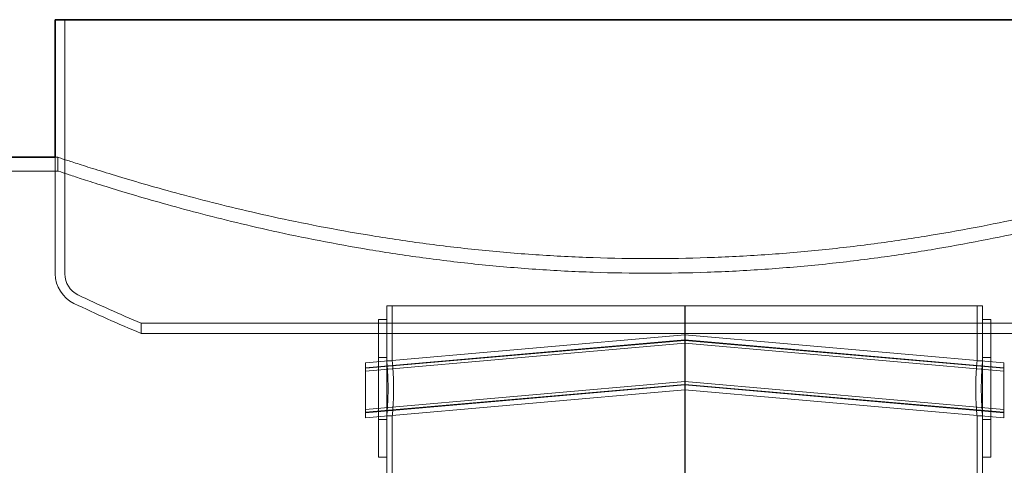
# Model space of a CAD drawing. Units: millimetres. Extents: x 251564 to 290500, y 156335 to 176800.
# Drawn here: x 260763 to 261479, y 172483 to 172807 of the extents above; entities that cross this region are included whole.
import ezdxf

# ---------------------------------------------------------------- set-up
doc = ezdxf.new("R2010")
doc.units = ezdxf.units.MM
doc.linetypes.add('DASHED', pattern=[0])
doc.layers.add('Hidden (ISO)', color=1, linetype='DASHED', lineweight=18, true_color=0xff0000)
doc.layers.add('Visible (ISO)', color=7, linetype='Continuous', lineweight=35)

msp = doc.modelspace()

# ---------------------------------------------------------------- linework, layer by layer
at = {"layer": 'Hidden (ISO)', "ltscale": 7.033683}
msp.add_line((260796.03, 172806.77), (260796.03, 172622.04), dxfattribs=at)
at = {"layer": 'Hidden (ISO)', "ltscale": 0.072243}
msp.add_line((260789.13, 172706.77), (260791.03, 172706.77), dxfattribs=at)
at = {"layer": 'Hidden (ISO)', "ltscale": 3.226132}
msp.add_line((260789.13, 172706.77), (260789.13, 172622.04), dxfattribs=at)
at = {"layer": 'Hidden (ISO)', "ltscale": 0.380655}
for p, q in [((260791.03, 172696.77), (260791.03, 172706.77)), ((261030.03, 172588.77), (261030.03, 172598.77)), ((261463.03, 172588.77), (261463.03, 172598.77))]:
    msp.add_line(p, q, dxfattribs=at)
at = {"layer": 'Hidden (ISO)', "ltscale": 12.998457}
msp.add_line((254742.85, 172696.77), (260791.03, 172696.77), dxfattribs=at)
at = {"layer": 'Hidden (ISO)', "ltscale": 13.155799}
msp.add_line((261463.03, 172598.77), (261030.03, 172598.77), dxfattribs=at)
at = {"layer": 'Hidden (ISO)', "ltscale": 1.52292}
for p, q in [((261034.03, 172558.77), (261034.03, 172598.77)), ((261459.03, 172558.77), (261459.03, 172598.77))]:
    msp.add_line(p, q, dxfattribs=at)
at = {"layer": 'Hidden (ISO)', "ltscale": 0.801721}
msp.add_line((261246.53, 172598.77), (261246.53, 172577.71), dxfattribs=at)
at = {"layer": 'Hidden (ISO)', "ltscale": 13.217279}
for p, q in [((261246.9, 172598.77), (261246.9, 170548.77)), ((261246.91, 170548.77), (261246.91, 172598.77))]:
    msp.add_line(p, q, dxfattribs=at)
at = {"layer": 'Hidden (ISO)', "ltscale": 5.980787}
for p, q in [((261024.03, 172588.77), (261024.03, 172488.77)), ((261030.03, 172588.77), (261030.03, 172488.77)), ((261463.03, 172588.77), (261463.03, 172488.77)), ((261469.03, 172588.77), (261469.03, 172488.77))]:
    msp.add_line(p, q, dxfattribs=at)
at = {"layer": 'Hidden (ISO)', "ltscale": 0.228353}
for p, q in [((261024.03, 172588.77), (261030.03, 172588.77)), ((261463.03, 172588.77), (261469.03, 172588.77)), ((261024.03, 172561.27), (261030.03, 172561.27)), ((261463.03, 172561.27), (261469.03, 172561.27)), ((261024.03, 172516.27), (261030.03, 172516.27)), ((261463.03, 172516.27), (261469.03, 172516.27)), ((261024.03, 172488.77), (261030.03, 172488.77)), ((261463.03, 172488.77), (261469.03, 172488.77))]:
    msp.add_line(p, q, dxfattribs=at)
at = {"layer": 'Hidden (ISO)', "ltscale": 0.284426}
msp.add_line((260851.53, 172586.22), (260851.53, 172578.74), dxfattribs=at)
at = {"layer": 'Hidden (ISO)', "ltscale": 11.261422}
for p, q in [((261014.53, 172557.41), (261246.53, 172577.71)), ((261014.53, 172553.71), (261246.53, 172574.01)), ((261014.53, 172553.41), (261246.53, 172573.71)), ((261246.53, 172577.71), (261478.53, 172557.41)), ((261246.53, 172574.01), (261478.53, 172553.71)), ((261246.53, 172573.71), (261478.53, 172553.41)), ((261014.53, 172551.41), (261246.53, 172571.71)), ((261246.53, 172571.71), (261478.53, 172551.41)), ((261014.53, 172523.41), (261246.53, 172543.71)), ((261014.53, 172521.41), (261246.53, 172541.71)), ((261014.53, 172521.11), (261246.53, 172541.41)), ((261014.53, 172517.41), (261246.53, 172537.71)), ((261246.53, 172543.71), (261478.53, 172523.41)), ((261246.53, 172541.71), (261478.53, 172521.41)), ((261246.53, 172541.41), (261478.53, 172521.11)), ((261246.53, 172537.71), (261478.53, 172517.41))]:
    msp.add_line(p, q, dxfattribs=at)
at = {"layer": 'Hidden (ISO)', "ltscale": 1.196077}
for p, q in [((261246.53, 172557.71), (261246.53, 172577.71)), ((261246.53, 172537.71), (261246.53, 172557.71))]:
    msp.add_line(p, q, dxfattribs=at)
at = {"layer": 'Hidden (ISO)', "ltscale": 0.152202}
for p, q in [((261030.03, 172558.77), (261034.03, 172558.77)), ((261459.03, 172558.77), (261463.03, 172558.77)), ((261030.03, 172518.77), (261034.03, 172518.77)), ((261459.03, 172518.77), (261463.03, 172518.77))]:
    msp.add_line(p, q, dxfattribs=at)
at = {"layer": 'Hidden (ISO)', "ltscale": 2.392255}
for p, q in [((261014.53, 172517.41), (261014.53, 172557.41)), ((261478.53, 172517.41), (261478.53, 172557.41))]:
    msp.add_line(p, q, dxfattribs=at)
at = {"layer": 'Hidden (ISO)', "ltscale": 12.823606}
msp.add_line((261246.53, 172537.71), (261246.53, 170548.77), dxfattribs=at)
at = {"layer": 'Hidden (ISO)', "ltscale": 5.584554}
msp.add_line((261034.03, 172372.1), (261034.03, 172518.77), dxfattribs=at)
at = {"layer": 'Hidden (ISO)', "ltscale": 3.843719}
msp.add_line((261459.03, 172417.82), (261459.03, 172518.77), dxfattribs=at)
at = {"layer": 'Hidden (ISO)', "ltscale": 4.442289}
msp.add_line((261030.03, 172372.1), (261030.03, 172488.77), dxfattribs=at)
at = {"layer": 'Hidden (ISO)', "ltscale": 2.701454}
msp.add_line((261463.03, 172417.82), (261463.03, 172488.77), dxfattribs=at)
at = {"layer": 'Hidden (ISO)', "ltscale": 1.017028}
msp.add_arc((260812.92, 172622.04), 23.79, 180, 244.3471, dxfattribs=at)
at = {"layer": 'Hidden (ISO)', "ltscale": 0.721974}
msp.add_arc((260812.92, 172622.04), 16.89, 180, 244.3471, dxfattribs=at)
at = {"layer": 'Hidden (ISO)', "ltscale": 1.916536}
msp.add_arc((261223.07, 173476.06), 964.29, 244.3471, 247.33804, dxfattribs=at)
at = {"layer": 'Hidden (ISO)', "ltscale": 2.039876}
msp.add_arc((261223.07, 173476.06), 971.19, 244.3471, 247.5079, dxfattribs=at)
at = {"layer": 'Hidden (ISO)', "ltscale": 13.175015}
for points, knots in [([(261221.53, 172633.12), (261207.9, 172633.12), (261194.06, 172633.35), (261166.21, 172634.29), (261152.21, 172635.01), (261124.32, 172636.9), (261110.42, 172638.09), (261082.99, 172640.88), (261069.45, 172642.48), (261042.97, 172646.03), (261030.01, 172647.98), (261004.88, 172652.13), (260992.69, 172654.32), (260969.29, 172658.84), (260958.07, 172661.17), (260936.74, 172665.84), (260926.62, 172668.19), (260907.63, 172672.78), (260898.41, 172675.11), (260880.79, 172679.73), (260872.39, 172682.02), (260856.63, 172686.44), (260849.26, 172688.58), (260835.72, 172692.59), (260829.55, 172694.47), (260818.53, 172697.88), (260813.68, 172699.41), (260805.37, 172702.07), (260801.91, 172703.19), (260796.41, 172704.99), (260794.37, 172705.66), (260791.68, 172706.55), (260791.03, 172706.77), (260791.03, 172706.77)], [0, 0, 0, 0, 4.088879, 4.088879, 8.177759, 8.177759, 12.266638, 12.266638, 16.355517, 16.355517, 20.444396, 20.444396, 24.533276, 24.533276, 28.622155, 28.622155, 32.711034, 32.711034, 36.798039, 36.798039, 40.885043, 40.885043, 44.972048, 44.972048, 49.059052, 49.059052, 53.146056, 53.146056, 57.233061, 57.233061, 61.320065, 61.320065, 65.40707, 65.40707, 65.40707, 65.40707]), ([(261652.03, 172706.77), (261652.03, 172706.77), (261651.38, 172706.55), (261648.69, 172705.66), (261646.66, 172704.99), (261641.16, 172703.19), (261637.7, 172702.07), (261629.39, 172699.41), (261624.53, 172697.88), (261613.52, 172694.47), (261607.35, 172692.59), (261593.81, 172688.58), (261586.44, 172686.44), (261570.67, 172682.02), (261562.27, 172679.73), (261544.65, 172675.11), (261535.44, 172672.78), (261516.44, 172668.19), (261506.33, 172665.84), (261485, 172661.17), (261473.77, 172658.84), (261450.37, 172654.32), (261438.19, 172652.13), (261413.05, 172647.98), (261400.09, 172646.03), (261373.61, 172642.48), (261360.08, 172640.88), (261332.65, 172638.09), (261318.75, 172636.9), (261290.86, 172635.01), (261276.85, 172634.29), (261249.01, 172633.35), (261235.16, 172633.12), (261221.53, 172633.12)], [196.221209, 196.221209, 196.221209, 196.221209, 200.308213, 200.308213, 204.395218, 204.395218, 208.482222, 208.482222, 212.569227, 212.569227, 216.656231, 216.656231, 220.743236, 220.743236, 224.83024, 224.83024, 228.917244, 228.917244, 233.006124, 233.006124, 237.095003, 237.095003, 241.183882, 241.183882, 245.272762, 245.272762, 249.361641, 249.361641, 253.45052, 253.45052, 257.539399, 257.539399, 261.628279, 261.628279, 261.628279, 261.628279])]:
    msp.add_open_spline(points, degree=3, knots=knots, dxfattribs=at)
at = {"layer": 'Hidden (ISO)', "ltscale": 13.176585}
for points, knots in [([(260791.03, 172696.77), (260791.03, 172696.77), (260791.68, 172696.55), (260794.37, 172695.65), (260796.41, 172694.98), (260801.91, 172693.16), (260805.37, 172692.03), (260813.68, 172689.35), (260818.54, 172687.81), (260829.55, 172684.37), (260835.72, 172682.48), (260849.26, 172678.43), (260856.63, 172676.28), (260872.4, 172671.82), (260880.8, 172669.52), (260898.41, 172664.86), (260907.63, 172662.51), (260926.62, 172657.88), (260936.73, 172655.51), (260958.07, 172650.8), (260969.29, 172648.46), (260992.69, 172643.9), (261004.87, 172641.68), (261030.01, 172637.5), (261042.96, 172635.54), (261069.44, 172631.96), (261082.98, 172630.34), (261110.41, 172627.52), (261124.31, 172626.33), (261152.2, 172624.42), (261166.21, 172623.7), (261194.06, 172622.74), (261207.9, 172622.51), (261221.53, 172622.51)], [196.248111, 196.248111, 196.248111, 196.248111, 200.335644, 200.335644, 204.423178, 204.423178, 208.510711, 208.510711, 212.598245, 212.598245, 216.685778, 216.685778, 220.773312, 220.773312, 224.860846, 224.860846, 228.948379, 228.948379, 233.03785, 233.03785, 237.127321, 237.127321, 241.216792, 241.216792, 245.306263, 245.306263, 249.395735, 249.395735, 253.485206, 253.485206, 257.574677, 257.574677, 261.664148, 261.664148, 261.664148, 261.664148]), ([(261221.53, 172622.51), (261235.16, 172622.51), (261249.01, 172622.74), (261276.86, 172623.7), (261290.86, 172624.42), (261318.76, 172626.33), (261332.66, 172627.52), (261360.09, 172630.34), (261373.62, 172631.96), (261400.1, 172635.54), (261413.06, 172637.5), (261438.2, 172641.68), (261450.38, 172643.9), (261473.78, 172648.46), (261485, 172650.8), (261506.33, 172655.51), (261516.44, 172657.88), (261535.44, 172662.51), (261544.65, 172664.86), (261562.27, 172669.52), (261570.67, 172671.82), (261586.44, 172676.28), (261593.81, 172678.43), (261607.34, 172682.48), (261613.51, 172684.37), (261624.53, 172687.81), (261629.38, 172689.35), (261637.7, 172692.03), (261641.15, 172693.16), (261646.65, 172694.98), (261648.69, 172695.65), (261651.38, 172696.55), (261652.03, 172696.77), (261652.03, 172696.77)], [0, 0, 0, 0, 4.089471, 4.089471, 8.178942, 8.178942, 12.268413, 12.268413, 16.357884, 16.357884, 20.447356, 20.447356, 24.536827, 24.536827, 28.626298, 28.626298, 32.715769, 32.715769, 36.803302, 36.803302, 40.890836, 40.890836, 44.978369, 44.978369, 49.065903, 49.065903, 53.153436, 53.153436, 57.24097, 57.24097, 61.328503, 61.328503, 65.416037, 65.416037, 65.416037, 65.416037])]:
    msp.add_open_spline(points, degree=3, knots=knots, dxfattribs=at)
at = {"layer": 'Hidden (ISO)', "ltscale": 13.225507}
for points, knots in [([(261233.82, 172586.22), (261206.55, 172586.22), (261179.27, 172586.22), (261125.67, 172586.22), (261099.52, 172586.22), (261030.28, 172586.22), (260990.23, 172586.22), (260922.96, 172586.22), (260896.39, 172586.22), (260860.36, 172586.22), (260851.24, 172586.22), (260851.84, 172586.22), (260861.54, 172586.22), (260898.67, 172586.22), (260925.74, 172586.22), (260993.85, 172586.22), (261034.24, 172586.22), (261123.13, 172586.22), (261170.78, 172586.22), (261267.14, 172586.22), (261314.92, 172586.22), (261404.32, 172586.22), (261445.08, 172586.22), (261514.13, 172586.22), (261541.76, 172586.22), (261580.12, 172586.22), (261590.49, 172586.22), (261592.43, 172586.22), (261583.98, 172586.22), (261549.19, 172586.22), (261523.19, 172586.22), (261456.89, 172586.22), (261417.23, 172586.22), (261329.35, 172586.22), (261281.97, 172586.22), (261233.82, 172586.22)], [-233.174972, -233.174972, -233.174972, -233.174972, -224.991328, -224.991328, -216.807684, -216.807684, -202.35384, -202.35384, -187.899997, -187.899997, -173.446155, -173.446155, -158.992312, -158.992312, -144.538469, -144.538469, -130.084625, -130.084625, -115.630779, -115.630779, -101.176933, -101.176933, -86.723086, -86.723086, -72.269238, -72.269238, -57.815389, -57.815389, -43.361541, -43.361541, -28.907693, -28.907693, -14.453846, -14.453846, 0, 0, 0, 0]), ([(261233.82, 172578.74), (261261.08, 172578.74), (261288.16, 172578.74), (261340.97, 172578.74), (261366.53, 172578.74), (261433.63, 172578.74), (261471.76, 172578.74), (261534.3, 172578.74), (261558.1, 172578.74), (261588.13, 172578.74), (261594.05, 172578.74), (261587.07, 172578.74), (261574.22, 172578.74), (261531.27, 172578.74), (261501.58, 172578.74), (261429.09, 172578.74), (261387, 172578.74), (261295.84, 172578.74), (261247.64, 172578.74), (261151.45, 172578.74), (261104.38, 172578.74), (261017.57, 172578.74), (260978.66, 172578.74), (260914.22, 172578.74), (260889.3, 172578.74), (260856.89, 172578.74), (260849.7, 172578.74), (260854.16, 172578.74), (260865.77, 172578.74), (260906.44, 172578.74), (260935.12, 172578.74), (261005.91, 172578.74), (261047.35, 172578.74), (261137.66, 172578.74), (261185.66, 172578.74), (261233.82, 172578.74)], [-233.174972, -233.174972, -233.174972, -233.174972, -224.991328, -224.991328, -216.807684, -216.807684, -202.35384, -202.35384, -187.899997, -187.899997, -173.446155, -173.446155, -158.992312, -158.992312, -144.538469, -144.538469, -130.084625, -130.084625, -115.63078, -115.63078, -101.176933, -101.176933, -86.723086, -86.723086, -72.269238, -72.269238, -57.815389, -57.815389, -43.361541, -43.361541, -28.907693, -28.907693, -14.453846, -14.453846, 0, 0, 0, 0])]:
    msp.add_open_spline(points, degree=3, knots=knots, dxfattribs=at)
at = {"layer": 'Hidden (ISO)', "ltscale": 2.393509}
for points in [[(261030.03, 172558.77), (261030.03, 172558.77), (261030.04, 172558.65), (261030.09, 172558.14), (261030.13, 172557.76), (261030.21, 172556.74), (261030.26, 172556.1), (261030.38, 172554.63), (261030.44, 172553.8), (261030.55, 172552.02), (261030.61, 172551.02), (261030.73, 172548.84), (261030.78, 172547.66), (261030.87, 172545.19), (261030.9, 172543.91), (261030.95, 172541.33), (261030.96, 172540.03), (261030.96, 172537.51), (261030.95, 172536.21), (261030.9, 172533.63), (261030.87, 172532.35), (261030.78, 172529.88), (261030.73, 172528.7), (261030.61, 172526.52), (261030.55, 172525.52), (261030.44, 172523.74), (261030.38, 172522.91), (261030.26, 172521.44), (261030.21, 172520.8), (261030.13, 172519.78), (261030.09, 172519.4), (261030.04, 172518.89), (261030.03, 172518.77), (261030.03, 172518.77)], [(261463.03, 172518.77), (261463.03, 172518.77), (261463.02, 172518.89), (261462.98, 172519.4), (261462.94, 172519.78), (261462.85, 172520.8), (261462.8, 172521.44), (261462.69, 172522.91), (261462.63, 172523.74), (261462.51, 172525.52), (261462.45, 172526.52), (261462.34, 172528.7), (261462.29, 172529.88), (261462.2, 172532.35), (261462.16, 172533.63), (261462.12, 172536.21), (261462.11, 172537.51), (261462.11, 172540.03), (261462.12, 172541.33), (261462.16, 172543.91), (261462.2, 172545.19), (261462.29, 172547.66), (261462.34, 172548.84), (261462.45, 172551.02), (261462.51, 172552.02), (261462.63, 172553.8), (261462.69, 172554.63), (261462.8, 172556.1), (261462.85, 172556.74), (261462.94, 172557.76), (261462.98, 172558.14), (261463.02, 172558.65), (261463.03, 172558.77), (261463.03, 172558.77)]]:
    msp.add_open_spline(points, degree=3, knots=[3.015339, 3.015339, 3.015339, 3.015339, 3.392256, 3.392256, 3.769173, 3.769173, 4.14609, 4.14609, 4.523006, 4.523006, 4.899924, 4.899924, 5.276842, 5.276842, 5.65376, 5.65376, 6.030678, 6.030678, 6.407596, 6.407596, 6.784513, 6.784513, 7.161431, 7.161431, 7.538349, 7.538349, 7.915266, 7.915266, 8.292183, 8.292183, 8.6691, 8.6691, 9.046017, 9.046017, 9.046017, 9.046017], dxfattribs=at)
at = {"layer": 'Hidden (ISO)', "ltscale": 2.393558}
for points in [[(261034.03, 172518.77), (261034.03, 172518.77), (261034.04, 172518.89), (261034.09, 172519.4), (261034.13, 172519.78), (261034.22, 172520.8), (261034.27, 172521.44), (261034.38, 172522.91), (261034.45, 172523.74), (261034.56, 172525.52), (261034.62, 172526.52), (261034.74, 172528.7), (261034.79, 172529.88), (261034.88, 172532.35), (261034.92, 172533.63), (261034.97, 172536.21), (261034.98, 172537.51), (261034.98, 172540.03), (261034.97, 172541.33), (261034.92, 172543.91), (261034.88, 172545.19), (261034.79, 172547.66), (261034.74, 172548.84), (261034.62, 172551.02), (261034.56, 172552.02), (261034.45, 172553.8), (261034.38, 172554.63), (261034.27, 172556.1), (261034.22, 172556.74), (261034.13, 172557.76), (261034.09, 172558.14), (261034.04, 172558.65), (261034.03, 172558.77), (261034.03, 172558.77)], [(261459.03, 172558.77), (261459.03, 172558.77), (261459.02, 172558.65), (261458.98, 172558.14), (261458.94, 172557.76), (261458.85, 172556.74), (261458.8, 172556.1), (261458.68, 172554.63), (261458.62, 172553.8), (261458.5, 172552.02), (261458.44, 172551.02), (261458.33, 172548.84), (261458.27, 172547.66), (261458.18, 172545.19), (261458.15, 172543.91), (261458.1, 172541.33), (261458.09, 172540.03), (261458.09, 172537.51), (261458.1, 172536.21), (261458.15, 172533.63), (261458.18, 172532.35), (261458.27, 172529.88), (261458.33, 172528.7), (261458.44, 172526.52), (261458.5, 172525.52), (261458.62, 172523.74), (261458.68, 172522.91), (261458.8, 172521.44), (261458.85, 172520.8), (261458.94, 172519.78), (261458.98, 172519.4), (261459.02, 172518.89), (261459.03, 172518.77), (261459.03, 172518.77)]]:
    msp.add_open_spline(points, degree=3, knots=[3.015409, 3.015409, 3.015409, 3.015409, 3.392335, 3.392335, 3.769261, 3.769261, 4.146186, 4.146186, 4.523112, 4.523112, 4.900039, 4.900039, 5.276965, 5.276965, 5.653892, 5.653892, 6.030819, 6.030819, 6.407745, 6.407745, 6.784672, 6.784672, 7.161599, 7.161599, 7.538525, 7.538525, 7.915451, 7.915451, 8.292377, 8.292377, 8.669302, 8.669302, 9.046228, 9.046228, 9.046228, 9.046228], dxfattribs=at)
at = {"layer": 'Visible (ISO)'}
for p, q in [((260789.13, 172806.77), (261653.93, 172806.77)), ((260789.13, 172806.77), (260789.13, 172706.77)), ((260682.35, 172706.77), (260789.13, 172706.77))]:
    msp.add_line(p, q, dxfattribs=at)

doc.saveas('drawing.dxf')
